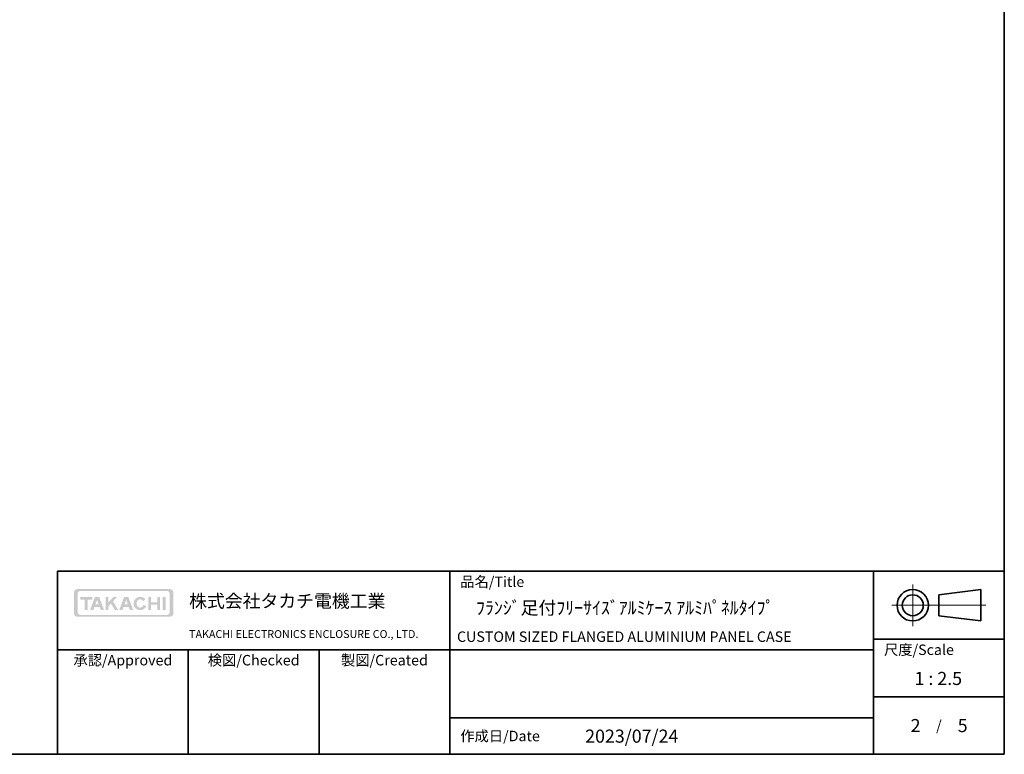
# Model space of a CAD drawing. Units: millimetres. Extents: x 22 to 3190, y 12 to 714.
# Drawn here: x 1125 to 1596, y 12 to 363 of the extents above; entities that cross this region are included whole.
import ezdxf
from ezdxf.enums import TextEntityAlignment as Align

# ---------------------------------------------------------------- set-up
doc = ezdxf.new("R2010")
doc.units = ezdxf.units.MM
doc.header["$LTSCALE"] = 1.5
for name, color, linetype, lineweight in [('Border (ISO)', 7, 'Continuous', 35), ('Hatch (ISO)', 1, 'Continuous', 18), ('Title (ISO)', 7, 'Continuous', 35)]:
    doc.layers.add(name, color=color, linetype=linetype, lineweight=lineweight)
doc.styles.add('Note Text (TK)', font='MS PGothic.ttf')
doc.styles.add('文字スタイル67', font='arial.ttf')

# ---------------------------------------------------------------- blocks, each defined once
blk = doc.blocks.new('図面枠 tk図枠')
at = {"layer": 'Border (ISO)'}
for p in [(405.4999999999999, 289), (14.50000000000001, 8.000000000000007)]:
    blk.add_line(p, (405.4999999999999, 8.000000000000007), dxfattribs=at)
blk = doc.blocks.new('表題欄 tk表題欄')
at = {"layer": 'Hatch (ISO)'}
h = blk.add_hatch(color=256, dxfattribs=at)
edge = h.paths.add_edge_path(flags=0)
edge.add_arc((95.57537688673352, 236.2990653650367), 0.5958259999999996, 269.9999999999897, 360)
edge.add_line((96.17120288673351, 236.2990653650368), (96.17120288673348, 239.7107813650365))
edge.add_arc((95.5753768867335, 239.7107813650366), 0.5958259999999996, 0, 90.0000000000068)
edge.add_line((95.57537688673342, 240.3066073650366), (79.13710888673356, 240.3066073650366))
edge.add_arc((79.13710888673353, 239.7107813650366), 0.5958259999999996, 89.99999999999744, 180)
edge.add_line((78.54128288673353, 239.7107813650365), (78.54128288673331, 236.2990653650368))
edge.add_arc((79.13710888673332, 236.2990653650365), 0.5958259999999996, 180, 270.0000000000231)
edge.add_line((79.13710888673356, 235.7032393650365), (95.57537688673342, 235.7032393650367))
edge = h.paths.add_edge_path()
edge.add_line((77.83935088673357, 239.9556413650366), (77.83935088673357, 236.0542053650368))
edge.add_arc((78.54128288673346, 236.0542053650367), 0.7019319999998935, 180, 270.0000000000087)
edge.add_line((78.54128288673357, 235.3522733650368), (96.17120288673352, 235.3522733650368))
edge.add_arc((96.17120288673351, 236.0542053650367), 0.7019319999998921, 270, 360)
edge.add_line((96.8731348867334, 236.0542053650368), (96.87313488673352, 239.9556413650366))
edge.add_arc((96.1712028867336, 239.9556413650367), 0.7019319999998921, 0, 90.00000000000873)
edge.add_line((96.17120288673348, 240.6575733650367), (78.54128288673357, 240.6575733650366))
edge.add_arc((78.54128288673357, 239.9556413650366), 0.7019319999999984, 90, 180)
for points in [[(79.07181288673355, 239.1476033650369), (79.07181288673355, 238.6578833650367), (79.92066088673353, 238.6578833650367), (79.92066088673353, 236.6581933650368), (80.50832488673353, 236.6581933650368), (80.50832488673353, 238.6578833650367), (81.35717288673355, 238.6578833650367), (81.35717288673355, 239.1476033650369)], [(85.68407849525303, 236.6581933650368), (84.9434673993943, 237.8918698287545), (84.41792288673358, 237.3246628822781), (84.41792288673358, 236.6581933650368), (83.89555488673355, 236.6581933650368), (83.89555488673355, 239.1476033650369), (84.41792288673358, 239.1476033650369), (84.41792288673358, 238.0993979968839), (85.38913556809511, 239.1476033650369), (86.10696490847272, 239.1476033650369), (85.31925422435492, 238.2974470774499), (86.30334488673353, 236.6581933650368)], [(92.09142939614459, 239.1476033650369), (92.09142939614459, 236.6581933650368), (92.60971639614465, 236.6581933650368), (92.60971639614465, 237.6580383650368), (93.76872039614462, 237.6580383650368), (93.76872039614462, 236.6581933650368), (94.28700739614459, 236.6581933650368), (94.28700739614459, 239.1476033650369), (93.76872039614462, 239.1476033650369), (93.76872039614462, 238.1477583650367), (92.60971639614465, 238.1477583650367), (92.60971639614465, 239.1476033650369)], [(94.84202339614467, 239.1476033650369), (94.84202339614467, 236.6581933650368), (95.36439139614473, 236.6581933650368), (95.36439139614473, 239.1476033650369)]]:
    blk.add_hatch(color=256, dxfattribs=at).paths.add_polyline_path(points)
h = blk.add_hatch(color=256, dxfattribs=at)
h.paths.add_polyline_path([(82.59020695886475, 237.7110913650368), (81.95242681460243, 237.7110913650368), (82.27131688673356, 238.5794973650367)], flags=0)
h.paths.add_polyline_path([(82.77903014574996, 237.1968853650368), (81.76360362771717, 237.1968853650368), (81.56578886050404, 236.6581933650368), (80.94907288673355, 236.6581933650368), (81.86321688673357, 239.1476033650369), (82.67941688673353, 239.1476033650369), (83.59356088673351, 236.6581933650368), (82.97684491296302, 236.6581933650368)])
h = blk.add_hatch(color=256, dxfattribs=at)
h.paths.add_polyline_path([(87.52707281460246, 237.7110913650368), (88.16485295886469, 237.7110913650368), (87.84596288673359, 238.5794973650367)], flags=0)
h.paths.add_polyline_path([(87.14043486050403, 236.6581933650368), (87.3382496277172, 237.1968853650368), (88.35367614574989, 237.1968853650368), (88.551490912963, 236.6581933650368), (89.16820688673343, 236.6581933650368), (88.25406288673352, 239.1476033650369), (87.43786288673356, 239.1476033650369), (86.52371888673358, 236.6581933650368)])
h = blk.add_hatch(color=256, dxfattribs=at)
edge = h.paths.add_edge_path()
edge.add_arc((90.52309888673334, 237.9028983650369), 1.273272000000011, 38.55054079078439, 336.5820184016556)
edge.add_line((91.69149139614446, 237.3968543650369), (91.17255542714857, 237.6216113977801))
edge.add_ellipse((90.52309888673352, 237.9028983650369), major_axis=(0, -0.7998759999999119), ratio=0.8673469387756529, start_angle=128.5505407907963, end_angle=426.582018401653, ccw=False)
edge.add_line((91.09381514418376, 238.3576891122095), (91.51887237036831, 238.6964075050431))
at = {"layer": 'Title (ISO)'}
for p, q in [((74.70882392282105, 244.052739026017), (255.7088239228211, 244.052739026017)), ((74.70882392282105, 209.052739026017), (74.70882392282105, 244.052739026017)), ((149.7088239228211, 244.052739026017), (149.7088239228211, 209.052739026017)), ((230.7088239228211, 244.052739026017), (230.7088239228211, 209.052739026017)), ((255.7088239228211, 244.052739026017), (255.7088239228211, 209.052739026017)), ((243.2088239228211, 239.552739026017), (251.2088239228211, 240.5527390260171)), ((243.2088239228211, 239.552739026017), (243.2088239228211, 235.552739026017)), ((251.2088239228211, 234.552739026017), (251.2088239228211, 240.5527390260171)), ((243.2088239228211, 235.552739026017), (251.2088239228211, 234.552739026017)), ((230.7088239228211, 231.052739026017), (255.7088239228211, 231.052739026017)), ((74.70882392282105, 229.052739026017), (230.7088239228211, 229.052739026017)), ((99.70882392282108, 229.052739026017), (99.70882392282108, 209.052739026017)), ((124.708823922821, 229.052739026017), (124.708823922821, 209.052739026017)), ((230.7088239228211, 220.052739026017), (255.7088239228211, 220.052739026017)), ((149.7088239228211, 216.052739026017), (230.7088239228211, 216.052739026017)), ((255.7088239228211, 209.052739026017), (74.70882392282105, 209.052739026017))]:
    blk.add_line(p, q, dxfattribs=at)
at = {"layer": 'Title (ISO)', "color": 4, "linetype": 'Continuous', "lineweight": 18}
for p, q in [((238.2088239228211, 241.552739026017), (238.2088239228211, 233.552739026017)), ((252.2088239228211, 237.552739026017), (234.2088239228211, 237.552739026017))]:
    blk.add_line(p, q, dxfattribs=at)
at = {"layer": 'Title (ISO)'}
for radius in [3, 2]:
    blk.add_circle((238.2088239228211, 237.552739026017), radius, dxfattribs=at)
at = {"layer": 'Title (ISO)', "color": 1, "char_height": 2.000000029802322, "line_spacing_factor": 1.5, "style": 'Note Text (TK)'}
for s, insert, attachment_point in [('\\fＭＳ Ｐゴシック|b0|i0;\\H2.0000;品名/Title', (151.708823922821, 242.052739026017), 4), ('\\fＭＳ Ｐゴシック|b0|i0;\\H2.0000;尺度/Scale', (232.7088239228211, 229.052739026017), 4), ('\\fＭＳ Ｐゴシック|b0|i0;\\H2.0000;承認/Approved', (87.20882392282108, 227.052739026017), 5), ('\\fＭＳ Ｐゴシック|b0|i0;\\H2.0000;検図/Checked', (112.208823922821, 227.052739026017), 5), ('\\fＭＳ Ｐゴシック|b0|i0;\\H2.0000;製図/Created', (137.2088239228211, 227.052739026017), 5), ('\\fＭＳ Ｐゴシック|b0|i0;\\H2.0000;作成日/Date', (151.708823922821, 212.552739026017), 4)]:
    blk.add_mtext(s, dxfattribs=dict(at, insert=insert, attachment_point=attachment_point))
at = {"layer": 'Title (ISO)', "color": 7, "line_spacing_factor": 1.5, "style": 'Note Text (TK)'}
for s, insert, char_height, attachment_point in [('株式会社タカチ電機工業', (99.87313488673345, 238.052739026017), 2.5, 4), ('\\fArial|b0|i0;\\H1.4986;TAKACHI ELECTRONICS ENCLOSURE CO., LTD.', (99.87313488673342, 232.052739026017), 1.49859994649887, 4), ('\\fＭＳ Ｐゴシック|b0|i0;\\H2.0000;/', (243.2088239228211, 214.552739026017), 2.000000029802322, 5)]:
    blk.add_mtext(s, dxfattribs=dict(at, insert=insert, char_height=char_height, attachment_point=attachment_point))
at = {"layer": 'Title (ISO)', "color": 7}
for tag, p, height, style in [('<品名>_001', (157.524164831912, 235.6677958441988), 2.5, 'Note Text (TK)'), ('<Title>_001', (157.4796288307291, 230.5527390111159), 2.000000029802322, '文字スタイル67'), ('<尺度>_001', (238.5355284682756, 222.3098412987444), 2.5, 'Note Text (TK)'), ('<ページ_No.>_001', (237.9488807410029, 213.302739026017), 2.5, 'Note Text (TK)'), ('<総ページ数>_001', (246.7997330137301, 213.302739026017), 2.5, 'Note Text (TK)'), ('作成日_001', (175.5895057410029, 211.2814322078352), 2.5, 'Note Text (TK)')]:
    blk.add_attdef(tag, p, '', height=height, dxfattribs=dict(at, style=style))
at = {"layer": 'Title (ISO)', "color": 7, "style": 'Note Text (TK)'}
blk.add_attdef('<承認>', text='', height=2.5, dxfattribs=at).set_placement((87.20882392282108, 217.052739026017), align=Align.MIDDLE_CENTER)

msp = doc.modelspace()

# ---------------------------------------------------------------- block references
at = {"xscale": 2.5, "yscale": 2.5, "zscale": 2.5}
msp.add_blockref('図面枠 tk図枠', (582, -8.000000000000007), dxfattribs=at)
ref = msp.add_blockref('表題欄 tk表題欄', (956.477940192947, -510.6318475650425), dxfattribs=dict(xscale=2.5, yscale=2.5, zscale=2.5))
ref.add_attrib('<品名>_001', 'ﾌﾗﾝｼﾞ足付ﾌﾘｰｻｲｽﾞｱﾙﾐｹｰｽ ｱﾙﾐﾊﾟﾈﾙﾀｲﾌﾟ', (1343.274668555455, 78.91051136363639), dxfattribs={"layer": 'Title (ISO)', "color": 7, "height": 6.25, "style": 'Note Text (TK)'})
ref.add_attrib('<尺度>_001', '1 : 2.5', (1552.816761363636, 45.14275568181826), dxfattribs={"layer": 'Title (ISO)', "color": 7, "height": 6.25, "style": 'Note Text (TK)'})
ref.add_attrib('作成日_001', '2023/07/24', (1395.433948863636, 17.5717329545455), dxfattribs={"layer": 'Title (ISO)', "color": 7, "height": 6.25, "style": 'Note Text (TK)'})
ref.add_attrib('<Title>_001', 'CUSTOM SIZED FLANGED ALUMINIUM PANEL CASE', (1334.176709436423, 65.74829464212144), dxfattribs={"layer": 'Title (ISO)', "color": 7, "height": 5.000000074505805, "style": '文字スタイル67'})
ref.add_attrib('<ページ_No.>_001', '2', (1550.977272727273, 22.62500000000003), dxfattribs={"layer": 'Title (ISO)', "color": 7, "height": 6.25, "style": 'Note Text (TK)'})
ref.add_attrib('<総ページ数>_001', '5', (1573.477272727273, 22.62500000000003), dxfattribs={"layer": 'Title (ISO)', "color": 7, "height": 6.25, "style": 'Note Text (TK)'})

doc.saveas('drawing.dxf')
